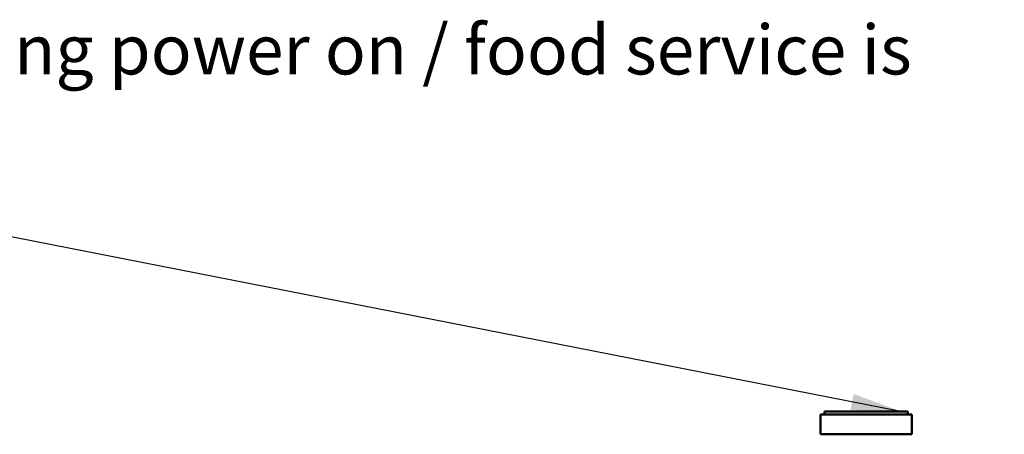
# Model space of a CAD drawing. Units: millimetres. Extents: x 33 to 3561, y 50 to 2050.
# Drawn here: x 1212 to 1709, y 885 to 1094 of the extents above; entities that cross this region are included whole.
import ezdxf

# ---------------------------------------------------------------- set-up
doc = ezdxf.new("R2010")
doc.units = ezdxf.units.MM
doc.header["$LTSCALE"] = 10
doc.layers.add('Symbol (ISO)', color=7, linetype='Continuous', lineweight=25)
doc.layers.add('Visible (ISO)', color=7, linetype='Continuous', lineweight=50)
doc.styles.add('Note Text (ISO)', font='tahoma.ttf')
doc.dimstyles.new('Default - Method 1b (ISO)$7', dxfattribs={"dimscale": 10, "dimtxt": 2.5, "dimasz": 2.5, "dimexe": 3.175, "dimexo": 0, "dimgap": 0.762, "dimtad": 1, "dimtoh": 1, "dimrnd": 1e-08, "dimtxsty": 'Note Text (ISO)', "dimcen": 0.09, "dimdle": 10, "dimclrd": 256, "dimclre": 256, "dimclrt": 256, "dimazin": 2, "dimtfac": 1.4, "dimtmove": 0, "dimatfit": 3, "dimfxl": 1, "dimtolj": 1, "dimlwd": -1, "dimlwe": -1, "dimarcsym": 0})

msp = doc.modelspace()

# ---------------------------------------------------------------- linework, layer by layer
at = {"layer": 'Visible (ISO)'}
for p, q in [((1615.92, 895.49), (1620.92, 895.49)), ((1615.92, 895.49), (1615.92, 885.49)), ((1617.92, 896.99), (1621.42, 896.99)), ((1617.92, 896.99), (1617.92, 895.49)), ((1656.92, 895.49), (1620.92, 895.49)), ((1656.42, 896.99), (1621.42, 896.99)), ((1656.42, 896.99), (1659.92, 896.99)), ((1656.92, 895.49), (1661.92, 895.49)), ((1659.92, 896.99), (1659.92, 895.49)), ((1661.92, 885.49), (1661.92, 895.49)), ((1620.92, 885.49), (1615.92, 885.49)), ((1656.92, 885.49), (1620.92, 885.49)), ((1661.92, 885.49), (1656.92, 885.49))]:
    msp.add_line(p, q, dxfattribs=at)

# ---------------------------------------------------------------- texts
at = {"layer": 'Symbol (ISO)', "insert": (804.52, 1091.89), "char_height": 25, "width": 907.5364, "attachment_point": 1, "style": 'Note Text (ISO)'}
msp.add_mtext('\\fTahoma|b0|i0;Illuminating ends indicating power on / food service is open', dxfattribs=at)

# ---------------------------------------------------------------- leaders
at = {"layer": 'Symbol (ISO)', "annotation_type": 0, "has_hookline": 1, "hookline_direction": 0, "text_width": 904.1}
msp.add_leader([(188.92, 896.99), (726.25, 1079.39), (796.9, 1079.39)], dimstyle='Default - Method 1b (ISO)$7', override={"dimtad": 0}, dxfattribs=at)
at = {"layer": 'Symbol (ISO)'}
msp.add_leader([(1656.42, 896.99), (726.25, 1079.39)], dimstyle='Default - Method 1b (ISO)$7', override={"dimtad": 0}, dxfattribs=at)

doc.saveas('drawing.dxf')
